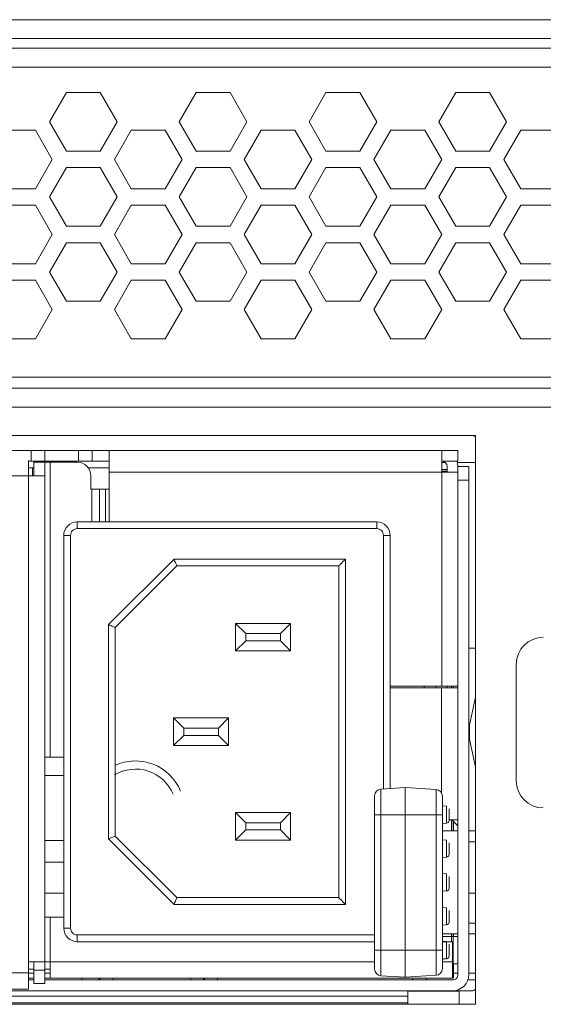
# Model space of a CAD drawing. Units: inches. Extents: x 2.8 to 62, y 19.8 to 47.
# Drawn here: x 14.7 to 16.3, y 22.5 to 25.4 of the extents above; entities that cross this region are included whole.
import ezdxf

# ---------------------------------------------------------------- set-up
doc = ezdxf.new("R2010")
doc.units = ezdxf.units.IN
doc.header["$MEASUREMENT"] = 0

msp = doc.modelspace()

# ---------------------------------------------------------------- linework, layer by layer
at = {"color": 7, "linetype": 'Continuous', "lineweight": 15}
for p, q in [((4.23353, 25.42995), (20.60153, 25.42995)), ((20.60153, 25.37395), (4.23353, 25.37395)), ((3.66553, 25.34595), (21.16953, 25.34595)), ((3.66553, 25.28995), (21.16953, 25.28995)), ((14.83553, 25.12795), (14.88553, 25.21455)), ((14.88553, 25.21455), (14.98553, 25.21455)), ((14.98553, 25.21455), (15.03553, 25.12795)), ((15.21873, 25.12795), (15.26873, 25.21455)), ((15.26873, 25.21455), (15.36873, 25.21455)), ((15.36873, 25.21455), (15.41873, 25.12795)), ((15.60193, 25.12795), (15.65193, 25.21455)), ((15.65193, 25.21455), (15.75193, 25.21455)), ((15.75193, 25.21455), (15.80193, 25.12795)), ((15.98513, 25.12795), (16.03513, 25.21455)), ((16.03513, 25.21455), (16.13513, 25.21455)), ((16.13513, 25.21455), (16.18513, 25.12795)), ((14.88553, 25.04134), (14.83553, 25.12795)), ((15.03553, 25.12795), (14.98553, 25.04134)), ((15.26873, 25.04134), (15.21873, 25.12795)), ((15.41873, 25.12795), (15.36873, 25.04134)), ((15.65193, 25.04134), (15.60193, 25.12795)), ((15.80193, 25.12795), (15.75193, 25.04134)), ((16.03513, 25.04134), (15.98513, 25.12795)), ((16.18513, 25.12795), (16.13513, 25.04134)), ((14.69393, 25.10375), (14.79393, 25.10375)), ((14.79393, 25.10375), (14.84393, 25.01715)), ((15.02713, 25.01715), (15.07713, 25.10375)), ((15.07713, 25.10375), (15.17713, 25.10375)), ((15.17713, 25.10375), (15.22713, 25.01715)), ((15.41033, 25.01715), (15.46033, 25.10375)), ((15.46033, 25.10375), (15.56033, 25.10375)), ((15.56033, 25.10375), (15.61033, 25.01715)), ((15.79353, 25.01715), (15.84353, 25.10375)), ((15.84353, 25.10375), (15.94353, 25.10375)), ((15.94353, 25.10375), (15.99353, 25.01715)), ((16.17673, 25.01715), (16.22673, 25.10375)), ((16.22673, 25.10375), (16.32673, 25.10375)), ((14.98553, 25.04134), (14.88553, 25.04134)), ((15.36873, 25.04134), (15.26873, 25.04134)), ((15.75193, 25.04134), (15.65193, 25.04134)), ((16.13513, 25.04134), (16.03513, 25.04134)), ((14.84393, 25.01715), (14.79393, 24.93054)), ((15.07713, 24.93054), (15.02713, 25.01715)), ((15.22713, 25.01715), (15.17713, 24.93054)), ((15.46033, 24.93054), (15.41033, 25.01715)), ((15.61033, 25.01715), (15.56033, 24.93054)), ((15.84353, 24.93054), (15.79353, 25.01715)), ((15.99353, 25.01715), (15.94353, 24.93054)), ((16.22673, 24.93054), (16.17673, 25.01715)), ((14.83553, 24.90635), (14.88553, 24.99295)), ((14.88553, 24.99295), (14.98553, 24.99295)), ((14.98553, 24.99295), (15.03553, 24.90635)), ((15.21873, 24.90635), (15.26873, 24.99295)), ((15.26873, 24.99295), (15.36873, 24.99295)), ((15.36873, 24.99295), (15.41873, 24.90635)), ((15.60193, 24.90635), (15.65193, 24.99295)), ((15.65193, 24.99295), (15.75193, 24.99295)), ((15.75193, 24.99295), (15.80193, 24.90635)), ((15.98513, 24.90635), (16.03513, 24.99295)), ((16.03513, 24.99295), (16.13513, 24.99295)), ((16.13513, 24.99295), (16.18513, 24.90635)), ((14.79393, 24.93054), (14.69393, 24.93054)), ((15.17713, 24.93054), (15.07713, 24.93054)), ((15.56033, 24.93054), (15.46033, 24.93054)), ((15.94353, 24.93054), (15.84353, 24.93054)), ((16.32673, 24.93054), (16.22673, 24.93054)), ((14.88553, 24.81974), (14.83553, 24.90635)), ((15.03553, 24.90635), (14.98553, 24.81974)), ((15.26873, 24.81974), (15.21873, 24.90635)), ((15.41873, 24.90635), (15.36873, 24.81974)), ((15.65193, 24.81974), (15.60193, 24.90635)), ((15.80193, 24.90635), (15.75193, 24.81974)), ((16.03513, 24.81974), (15.98513, 24.90635)), ((16.18513, 24.90635), (16.13513, 24.81974)), ((14.69393, 24.88215), (14.79393, 24.88215)), ((14.79393, 24.88215), (14.84393, 24.79555)), ((15.02713, 24.79555), (15.07713, 24.88215)), ((15.07713, 24.88215), (15.17713, 24.88215)), ((15.17713, 24.88215), (15.22713, 24.79555)), ((15.41033, 24.79555), (15.46033, 24.88215)), ((15.46033, 24.88215), (15.56033, 24.88215)), ((15.56033, 24.88215), (15.61033, 24.79555)), ((15.79353, 24.79555), (15.84353, 24.88215)), ((15.84353, 24.88215), (15.94353, 24.88215)), ((15.94353, 24.88215), (15.99353, 24.79555)), ((16.17673, 24.79555), (16.22673, 24.88215)), ((16.22673, 24.88215), (16.32673, 24.88215)), ((14.98553, 24.81974), (14.88553, 24.81974)), ((15.36873, 24.81974), (15.26873, 24.81974)), ((15.75193, 24.81974), (15.65193, 24.81974)), ((16.13513, 24.81974), (16.03513, 24.81974)), ((14.84393, 24.79555), (14.79393, 24.70894)), ((15.07713, 24.70894), (15.02713, 24.79555)), ((15.22713, 24.79555), (15.17713, 24.70894)), ((15.46033, 24.70894), (15.41033, 24.79555)), ((15.61033, 24.79555), (15.56033, 24.70894)), ((15.84353, 24.70894), (15.79353, 24.79555)), ((15.99353, 24.79555), (15.94353, 24.70894)), ((16.22673, 24.70894), (16.17673, 24.79555)), ((14.83553, 24.68475), (14.88553, 24.77135)), ((14.88553, 24.77135), (14.98553, 24.77135)), ((14.98553, 24.77135), (15.03553, 24.68475)), ((15.21873, 24.68475), (15.26873, 24.77135)), ((15.26873, 24.77135), (15.36873, 24.77135)), ((15.36873, 24.77135), (15.41873, 24.68475)), ((15.60193, 24.68475), (15.65193, 24.77135)), ((15.65193, 24.77135), (15.75193, 24.77135)), ((15.75193, 24.77135), (15.80193, 24.68475)), ((15.98513, 24.68475), (16.03513, 24.77135)), ((16.03513, 24.77135), (16.13513, 24.77135)), ((16.13513, 24.77135), (16.18513, 24.68475)), ((14.79393, 24.70894), (14.69393, 24.70894)), ((15.17713, 24.70894), (15.07713, 24.70894)), ((15.56033, 24.70894), (15.46033, 24.70894)), ((15.94353, 24.70894), (15.84353, 24.70894)), ((16.32673, 24.70894), (16.22673, 24.70894)), ((14.69393, 24.66055), (14.79393, 24.66055)), ((14.79393, 24.66055), (14.84393, 24.57395)), ((14.88553, 24.59814), (14.83553, 24.68475)), ((15.03553, 24.68475), (14.98553, 24.59814)), ((15.02713, 24.57395), (15.07713, 24.66055)), ((15.07713, 24.66055), (15.17713, 24.66055)), ((15.17713, 24.66055), (15.22713, 24.57395)), ((15.26873, 24.59814), (15.21873, 24.68475)), ((15.41873, 24.68475), (15.36873, 24.59814)), ((15.41033, 24.57395), (15.46033, 24.66055)), ((15.46033, 24.66055), (15.56033, 24.66055)), ((15.56033, 24.66055), (15.61033, 24.57395)), ((15.65193, 24.59814), (15.60193, 24.68475)), ((15.80193, 24.68475), (15.75193, 24.59814)), ((15.79353, 24.57395), (15.84353, 24.66055)), ((15.84353, 24.66055), (15.94353, 24.66055)), ((15.94353, 24.66055), (15.99353, 24.57395)), ((16.03513, 24.59814), (15.98513, 24.68475)), ((16.18513, 24.68475), (16.13513, 24.59814)), ((16.17673, 24.57395), (16.22673, 24.66055)), ((16.22673, 24.66055), (16.32673, 24.66055)), ((14.84393, 24.57395), (14.79393, 24.48734)), ((14.98553, 24.59814), (14.88553, 24.59814)), ((15.07713, 24.48734), (15.02713, 24.57395)), ((15.22713, 24.57395), (15.17713, 24.48734)), ((15.36873, 24.59814), (15.26873, 24.59814)), ((15.46033, 24.48734), (15.41033, 24.57395)), ((15.61033, 24.57395), (15.56033, 24.48734)), ((15.75193, 24.59814), (15.65193, 24.59814)), ((15.84353, 24.48734), (15.79353, 24.57395)), ((15.99353, 24.57395), (15.94353, 24.48734)), ((16.13513, 24.59814), (16.03513, 24.59814)), ((16.22673, 24.48734), (16.17673, 24.57395)), ((14.79393, 24.48734), (14.69393, 24.48734)), ((15.17713, 24.48734), (15.07713, 24.48734)), ((15.56033, 24.48734), (15.46033, 24.48734)), ((15.94353, 24.48734), (15.84353, 24.48734)), ((16.32673, 24.48734), (16.22673, 24.48734)), ((20.64153, 24.37395), (4.19353, 24.37395)), ((4.26953, 24.34195), (20.56553, 24.34195)), ((20.56553, 24.28595), (4.26953, 24.28595)), ((16.09353, 24.20195), (12.59753, 24.20195)), ((16.09353, 24.20195), (16.09353, 22.52195)), ((14.78153, 24.15795), (14.47433, 24.15795)), ((14.78153, 24.15795), (14.78153, 24.12595)), ((14.82153, 24.15795), (14.78153, 24.15795)), ((14.82153, 24.15795), (14.82153, 24.12595)), ((14.92153, 24.15795), (14.82153, 24.15795)), ((14.92153, 24.15795), (14.92153, 24.12595)), ((14.96153, 24.15795), (14.92153, 24.15795)), ((14.96153, 24.15795), (14.96153, 24.12595)), ((15.01153, 24.15795), (14.96153, 24.15795)), ((15.01153, 24.09395), (15.01153, 24.15795)), ((15.99353, 24.15795), (15.01153, 24.15795)), ((15.46553, 24.15795), (15.01153, 24.15795)), ((15.50553, 24.15795), (15.46553, 24.15795)), ((15.99353, 24.15795), (15.99353, 24.09395)), ((16.04153, 24.15795), (15.99353, 24.15795)), ((16.04153, 24.15795), (16.04153, 24.12595)), ((14.77366, 24.12825), (14.77366, 24.08299)), ((14.78153, 24.12595), (14.77366, 24.12595)), ((15.01153, 24.12595), (14.77366, 24.12595)), ((14.82153, 24.12595), (14.77366, 24.12595)), ((14.82153, 24.12595), (14.78153, 24.12595)), ((14.82166, 24.12299), (14.78966, 24.12299)), ((14.78966, 24.08299), (14.78966, 24.12299)), ((14.92153, 24.12595), (14.82153, 24.12595)), ((14.82166, 24.08299), (14.82166, 24.12299)), ((14.83766, 24.12299), (14.82166, 24.12299)), ((14.83766, 24.12299), (14.83766, 23.25215)), ((14.83766, 24.12299), (14.91766, 24.12299)), ((14.96153, 24.12595), (14.92153, 24.12595)), ((15.01153, 24.12595), (14.96153, 24.12595)), ((16.04153, 24.12595), (15.99353, 24.12595)), ((16.00411, 24.12195), (15.99353, 24.12195)), ((16.00953, 24.09395), (16.00953, 24.10995)), ((16.09353, 24.12195), (16.04, 24.12195)), ((16.07353, 24.10995), (16.04153, 24.10995)), ((14.43416, 24.08299), (14.77366, 24.08299)), ((14.78966, 24.10595), (14.77366, 24.10595)), ((14.77366, 24.08299), (14.77366, 22.64695)), ((14.77366, 24.08299), (14.82166, 24.08299)), ((14.78553, 24.10595), (14.78553, 24.08299)), ((14.82166, 24.08299), (14.82166, 22.64695)), ((15.01153, 24.10595), (14.95042, 24.10595)), ((14.95042, 24.10595), (15.01153, 24.10595)), ((14.95766, 24.08299), (14.95766, 24.04299)), ((15.01153, 23.94695), (15.01153, 24.09395)), ((15.99353, 24.09395), (15.01153, 24.09395)), ((15.99353, 24.10195), (16.00953, 24.10195)), ((15.99353, 24.09695), (16.00953, 24.09695)), ((15.99353, 24.09395), (15.99353, 23.46195)), ((15.99353, 24.09395), (16.04153, 24.09395)), ((16.04153, 24.09395), (16.04153, 23.46195)), ((16.04153, 23.03395), (16.04153, 24.06995)), ((16.07353, 24.06995), (16.04153, 24.06995)), ((16.07353, 22.60995), (16.07353, 24.06995)), ((14.95766, 24.04299), (14.96041, 24.04299)), ((14.96041, 24.04299), (14.98303, 24.04299)), ((14.96041, 24.04299), (14.96041, 23.94695)), ((14.98303, 24.04299), (15.00098, 24.04299)), ((14.98303, 24.04299), (14.98303, 23.94695)), ((15.00098, 24.04299), (15.01153, 24.04299)), ((15.00098, 24.04299), (15.00098, 23.94695)), ((16.07372, 23.98815), (16.07353, 23.98796)), ((15.80166, 23.94695), (14.91766, 23.94695)), ((14.91766, 23.92695), (14.91766, 23.94695)), ((15.80166, 23.92695), (15.80166, 23.94695)), ((14.87766, 23.90695), (14.87766, 22.74695)), ((14.89766, 23.90695), (14.87766, 23.90695)), ((14.89766, 23.90695), (14.89766, 22.74695)), ((15.80166, 23.92695), (14.91766, 23.92695)), ((15.82166, 23.90695), (15.84166, 23.90695)), ((15.82166, 23.15804), (15.82166, 23.90695)), ((15.84166, 23.15926), (15.84166, 23.90695)), ((16.07372, 23.90015), (16.07353, 23.89996)), ((15.20324, 23.83695), (15.00966, 23.64337)), ((15.02966, 23.63508), (15.21152, 23.81695)), ((15.70966, 23.83695), (15.20324, 23.83695)), ((15.21152, 23.81695), (15.68966, 23.81695)), ((15.68966, 23.81695), (15.68966, 22.83695)), ((15.70966, 22.81695), (15.70966, 23.83695)), ((15.00966, 23.01052), (15.00966, 23.64337)), ((15.41486, 23.61699), (15.38486, 23.64699)), ((15.54742, 23.64699), (15.38486, 23.64699)), ((15.38486, 23.64699), (15.38486, 23.56571)), ((15.54742, 23.64699), (15.51742, 23.61699)), ((15.54742, 23.56571), (15.54742, 23.64699)), ((16.07353, 23.65593), (16.07372, 23.65574)), ((15.02966, 23.01881), (15.02966, 23.63508)), ((15.51742, 23.61699), (15.41486, 23.61699)), ((15.41486, 23.61699), (15.41486, 23.59571)), ((15.51742, 23.59571), (15.51742, 23.61699)), ((15.38486, 23.56571), (15.41486, 23.59571)), ((15.41486, 23.59571), (15.51742, 23.59571)), ((15.54742, 23.56571), (15.51742, 23.59571)), ((15.38486, 23.56571), (15.54742, 23.56571)), ((16.09353, 23.57395), (16.07353, 23.57395)), ((16.21353, 23.52595), (16.21353, 23.18195)), ((15.99353, 23.46195), (15.84166, 23.46195)), ((15.84166, 23.45655), (15.99342, 23.45655)), ((15.94153, 23.46195), (15.94153, 23.45655)), ((15.97753, 23.46195), (15.97753, 23.45655)), ((15.99342, 23.45655), (16.04142, 23.45655)), ((15.99342, 23.45655), (15.99342, 23.14534)), ((16.04153, 23.46195), (15.99353, 23.46195)), ((16.00953, 23.46195), (15.99353, 23.46195)), ((16.04153, 23.46195), (16.00953, 23.46195)), ((16.00953, 23.45655), (16.00953, 23.46195)), ((16.02248, 23.46195), (16.02248, 23.45655)), ((16.02748, 23.46195), (16.02748, 23.45655)), ((16.04142, 23.45655), (16.04142, 23.06695)), ((16.07573, 23.34683), (16.09335, 23.42934)), ((16.09335, 23.22255), (16.09335, 23.42934)), ((16.07353, 23.39593), (16.07372, 23.39574)), ((15.36454, 23.36759), (15.20198, 23.36759)), ((15.20198, 23.36759), (15.23198, 23.33759)), ((15.20198, 23.36759), (15.20198, 23.28631)), ((15.36454, 23.36759), (15.33454, 23.33759)), ((15.36454, 23.28631), (15.36454, 23.36759)), ((16.07372, 23.37895), (16.07353, 23.37876)), ((15.33454, 23.33759), (15.23198, 23.33759)), ((15.23198, 23.31631), (15.23198, 23.33759)), ((15.33454, 23.31631), (15.33454, 23.33759)), ((16.04153, 23.34676), (16.04142, 23.34665)), ((16.07573, 23.30506), (16.07573, 23.34683)), ((15.23198, 23.31631), (15.20198, 23.28631)), ((15.23198, 23.31631), (15.33454, 23.31631)), ((15.36454, 23.28631), (15.33454, 23.31631)), ((16.09335, 23.22255), (16.07573, 23.30506)), ((15.20198, 23.28631), (15.36454, 23.28631)), ((14.82166, 23.25215), (14.83766, 23.25215)), ((14.87766, 23.25215), (14.83766, 23.25215)), ((14.82166, 23.19795), (14.87766, 23.19795)), ((15.88553, 23.16195), (15.81431, 23.15759)), ((15.81431, 23.15759), (15.81431, 23.08195)), ((15.97675, 23.15637), (15.88553, 23.16195)), ((15.88553, 23.16195), (15.88553, 23.08195)), ((15.97675, 23.15637), (15.97675, 23.08195)), ((16.04142, 23.16684), (16.04153, 23.16674)), ((16.07353, 23.13473), (16.07372, 23.13454)), ((16.00802, 23.10718), (15.99553, 23.10795)), ((16.00802, 23.10718), (16.00802, 23.05671)), ((15.41486, 23.05819), (15.38486, 23.08819)), ((15.54742, 23.08819), (15.38486, 23.08819)), ((15.38486, 23.08819), (15.38486, 23.00691)), ((15.54742, 23.08819), (15.51742, 23.05819)), ((15.54742, 23.00691), (15.54742, 23.08819)), ((15.79553, 23.08195), (15.81431, 23.08195)), ((15.79553, 23.08195), (15.79553, 22.68195)), ((15.81431, 23.08195), (15.81431, 22.68195)), ((15.81431, 23.08195), (15.88553, 23.08195)), ((15.88553, 23.08195), (15.88553, 22.68195)), ((15.97675, 23.08195), (15.88553, 23.08195)), ((15.97675, 22.68195), (15.97675, 23.08195)), ((15.99553, 23.08195), (15.97675, 23.08195)), ((15.99553, 22.68195), (15.99553, 23.08195)), ((16.04142, 23.06695), (16.01594, 23.06695)), ((16.02248, 23.06695), (16.02248, 23.03395)), ((16.02553, 23.06469), (16.04153, 23.04869)), ((16.02748, 23.06695), (16.02748, 23.03395)), ((16.04153, 23.04869), (16.02825, 23.06196)), ((16.02838, 23.03395), (16.02838, 23.06184)), ((15.38486, 23.00691), (15.41486, 23.03691)), ((15.51742, 23.05819), (15.41486, 23.05819)), ((15.41486, 23.05819), (15.41486, 23.03691)), ((15.41486, 23.03691), (15.51742, 23.03691)), ((15.51742, 23.03691), (15.51742, 23.05819)), ((15.54742, 23.00691), (15.51742, 23.03691)), ((15.99553, 23.05595), (16.00802, 23.05671)), ((15.99553, 23.03395), (16.04153, 23.03395)), ((16.04153, 22.72995), (16.04153, 23.03395)), ((16.07353, 23.03395), (16.09353, 23.03395)), ((14.82166, 23.00595), (14.87766, 23.00595)), ((15.00966, 23.01052), (15.20324, 22.81695)), ((15.21152, 22.83695), (15.02966, 23.01881)), ((15.38486, 23.00691), (15.54742, 23.00691)), ((16.00802, 23.00718), (15.99553, 23.00795)), ((16.00802, 23.00718), (16.00802, 22.95671)), ((16.07353, 23.00195), (16.09353, 23.00195)), ((16.0862, 23.00195), (16.07353, 23.00195)), ((16.09353, 23.00195), (16.0862, 23.00195)), ((15.99553, 22.95595), (16.00802, 22.95671)), ((14.82166, 22.94195), (14.87766, 22.94195)), ((14.84904, 22.94195), (14.82166, 22.94195)), ((14.82166, 22.94195), (14.82737, 22.94195)), ((14.8462, 22.94195), (14.82166, 22.94195)), ((14.82166, 22.94195), (14.87766, 22.94195)), ((14.87766, 22.94195), (14.83963, 22.94195)), ((14.87766, 22.94195), (14.8462, 22.94195)), ((14.87766, 22.94195), (14.84904, 22.94195)), ((16.00802, 22.90718), (15.99553, 22.90795)), ((16.00802, 22.90718), (16.00802, 22.85671)), ((14.82166, 22.84995), (14.87766, 22.84995)), ((15.68966, 22.83695), (15.21152, 22.83695)), ((15.99553, 22.85595), (16.00802, 22.85671)), ((16.07353, 22.84995), (16.09353, 22.84995)), ((15.20324, 22.81695), (15.70966, 22.81695)), ((16.00802, 22.80718), (15.99553, 22.80795)), ((16.00802, 22.80718), (16.00802, 22.75671)), ((14.83766, 22.77895), (14.82166, 22.77895)), ((14.83766, 22.77895), (14.83766, 22.64695)), ((14.83766, 22.77895), (14.87766, 22.77895)), ((14.89766, 22.74695), (14.87766, 22.74695)), ((15.99553, 22.75595), (16.00802, 22.75671)), ((16.09353, 22.76195), (16.07353, 22.76195)), ((14.91766, 22.72695), (14.91766, 22.70695)), ((14.91766, 22.72695), (15.79553, 22.72695)), ((16.00953, 22.72995), (15.99553, 22.72995)), ((16.04153, 22.72995), (15.99553, 22.72995)), ((16.02757, 22.72195), (15.99553, 22.72195)), ((16.04153, 22.72995), (16.00953, 22.72995)), ((16.00953, 22.72995), (16.00953, 22.72995)), ((16.02248, 22.72995), (16.02248, 22.70695)), ((16.02748, 22.72995), (16.02748, 22.59895)), ((16.02776, 22.59895), (16.02776, 22.72995)), ((16.02784, 22.72995), (16.02784, 22.72195)), ((16.0283, 22.72195), (16.0283, 22.72995)), ((16.04153, 22.60995), (16.04153, 22.72995)), ((16.09353, 22.72995), (16.07353, 22.72995)), ((16.07353, 22.72995), (16.0862, 22.72995)), ((16.0862, 22.72995), (16.09353, 22.72995)), ((14.91766, 22.70695), (15.79553, 22.70695)), ((16.00802, 22.70718), (15.99553, 22.70795)), ((15.99553, 22.70695), (16.02542, 22.70695)), ((16.00802, 22.70718), (16.00802, 22.65671)), ((16.02542, 22.70695), (16.02542, 22.64695)), ((15.79553, 22.68195), (15.81431, 22.68195)), ((15.81431, 22.68195), (15.81431, 22.6063)), ((15.81431, 22.68195), (15.88553, 22.68195)), ((15.88553, 22.68195), (15.88553, 22.60195)), ((15.88553, 22.68195), (15.97675, 22.68195)), ((15.97675, 22.68195), (15.97675, 22.60753)), ((15.99553, 22.68195), (15.97675, 22.68195)), ((15.99553, 22.65595), (16.00802, 22.65671)), ((14.77366, 22.64695), (14.77366, 22.61495)), ((14.82166, 22.64695), (14.77366, 22.64695)), ((14.78966, 22.62595), (14.77366, 22.62595)), ((14.78966, 22.62295), (14.78966, 22.64695)), ((14.82166, 22.62295), (14.82166, 22.64695)), ((14.82166, 22.64695), (14.83766, 22.64695)), ((14.83766, 22.62595), (14.82166, 22.62595)), ((14.83766, 22.59895), (14.83766, 22.64695)), ((15.79553, 22.64695), (14.83766, 22.64695)), ((16.02542, 22.64695), (15.99553, 22.64695)), ((16.02542, 22.64695), (16.02542, 22.59895)), ((16.02757, 22.64195), (16.03725, 22.64195)), ((16.03725, 22.64195), (16.02776, 22.64195)), ((16.02784, 22.64195), (16.02784, 22.59895)), ((16.0283, 22.59895), (16.0283, 22.64195)), ((14.77366, 22.61495), (14.38944, 22.61495)), ((14.77366, 22.61495), (14.77366, 22.56695)), ((14.77366, 22.61395), (14.78966, 22.61395)), ((14.78966, 22.59895), (14.77366, 22.59895)), ((14.82166, 22.62295), (14.78966, 22.62295)), ((14.78966, 22.58295), (14.78966, 22.62295)), ((14.82166, 22.58295), (14.82166, 22.62295)), ((14.82166, 22.61395), (14.83766, 22.61395)), ((14.93142, 22.59895), (14.82166, 22.59895)), ((15.33142, 22.59895), (14.93142, 22.59895)), ((14.93142, 22.59895), (14.93142, 22.59395)), ((14.93144, 22.59895), (14.93144, 22.59395)), ((14.93144, 22.59895), (14.93144, 22.59895)), ((15.02158, 22.59395), (15.02314, 22.59823)), ((15.25191, 22.59823), (15.25348, 22.59395)), ((15.90742, 22.59895), (15.33142, 22.59895)), ((15.33142, 22.59895), (15.33142, 22.59395)), ((15.81431, 22.6063), (15.88553, 22.60195)), ((15.88553, 22.60195), (15.97675, 22.60753)), ((15.90742, 22.59895), (15.90742, 22.59395)), ((15.91117, 22.59895), (15.90742, 22.59895)), ((16.02542, 22.59895), (15.91117, 22.59895)), ((15.94742, 22.59895), (15.94742, 22.59395)), ((15.94748, 22.59895), (15.94744, 22.59895)), ((15.94748, 22.59895), (15.94748, 22.59395)), ((16.04153, 22.61395), (16.0283, 22.61395)), ((16.09353, 22.61395), (16.07353, 22.61395)), ((14.77366, 22.56695), (14.38944, 22.56695)), ((14.78966, 22.59395), (14.77366, 22.59395)), ((14.82166, 22.58295), (14.78966, 22.58295)), ((14.93142, 22.59395), (14.82166, 22.59395)), ((14.93146, 22.59395), (15.33142, 22.59395)), ((15.90742, 22.59395), (15.33142, 22.59395)), ((15.51878, 22.59395), (15.51676, 22.59395)), ((15.94742, 22.59395), (15.90742, 22.59395)), ((15.90742, 22.59395), (16.02553, 22.59395)), ((16.09353, 22.59395), (16.07078, 22.59395)), ((15.89353, 22.54595), (13.09293, 22.54595)), ((14.38953, 22.56195), (16.02553, 22.56195)), ((15.46553, 22.56195), (15.50553, 22.56195)), ((15.89353, 22.56031), (15.89353, 22.56195)), ((15.89353, 22.52195), (15.89353, 22.56031)), ((16.04553, 22.56031), (15.89353, 22.56031)), ((15.99353, 22.56195), (15.99353, 22.56195)), ((16.04553, 22.56195), (16.02553, 22.56195)), ((16.04553, 22.56195), (16.04553, 22.56031)), ((16.08553, 22.56195), (16.04553, 22.56195)), ((16.04553, 22.56195), (16.04553, 22.56031)), ((16.04553, 22.56031), (16.04553, 22.52195)), ((12.59753, 22.52195), (16.09353, 22.52195)), ((15.89353, 22.52595), (13.09293, 22.52595)), ((16.08553, 22.52195), (16.09353, 22.52262))]:
    msp.add_line(p, q, dxfattribs=at)
at = {"color": 7, "linetype": 'Continuous', "lineweight": 15, "flags": 128}
for points in [[(16.04153, 24.10995), (16.0406, 24.11931), (16.03878, 24.12595)], [(15.20324, 23.83695), (15.20468, 23.83347), (15.20607, 23.83011), (15.20738, 23.82695), (15.20856, 23.82409), (15.20959, 23.82163), (15.21041, 23.81963), (15.21102, 23.81815), (15.2114, 23.81725), (15.21152, 23.81695)], [(15.68966, 23.81695), (15.69005, 23.81733), (15.69118, 23.81847), (15.69303, 23.82032), (15.69552, 23.8228), (15.69855, 23.82583), (15.70201, 23.82929), (15.70576, 23.83304), (15.70966, 23.83695)], [(15.02966, 23.63508), (15.02936, 23.63521), (15.02846, 23.63558), (15.02698, 23.63619), (15.02498, 23.63702), (15.02252, 23.63804), (15.01966, 23.63923), (15.0165, 23.64053), (15.01313, 23.64193), (15.00966, 23.64337)], [(15.00966, 23.01052), (15.01313, 23.01196), (15.0165, 23.01336), (15.01966, 23.01467), (15.02252, 23.01585), (15.02498, 23.01687), (15.02698, 23.0177), (15.02846, 23.01831), (15.02936, 23.01868), (15.02966, 23.01881)], [(15.21152, 22.83695), (15.2114, 22.83664), (15.21102, 22.83574), (15.21041, 22.83427), (15.20959, 22.83227), (15.20856, 22.8298), (15.20738, 22.82695), (15.20607, 22.82379), (15.20468, 22.82042), (15.20324, 22.81695)], [(15.70966, 22.81695), (15.70576, 22.82085), (15.70201, 22.8246), (15.69855, 22.82806), (15.69552, 22.83109), (15.69303, 22.83357), (15.69118, 22.83542), (15.69005, 22.83656), (15.68966, 22.83695)]]:
    msp.add_lwpolyline(points, dxfattribs=at)
at = {"color": 7, "linetype": 'Continuous', "lineweight": 15}
for centre, radius, start, end in [((16.08553, 24.19395), 0.008, 0, 90), ((14.91766, 24.08299), 0.04, 0, 90), ((15.99353, 24.10995), 0.016, 0, 90), ((15.99353, 24.10995), 0.016, 0, 90), ((14.91766, 23.90695), 0.04, 90, 180.00013), ((15.80166, 23.90695), 0.04, 359.99999, 90), ((16.29353, 23.52595), 0.08, 90, 180), ((16.08553, 23.43101), 0.008, 347.94689, 360), ((16.17353, 23.32595), 0.1, 167.94689, 180), ((16.17353, 23.32595), 0.1, 180, 192.05311), ((15.08966, 23.09665), 0.144, 22.5, 114.97698), ((15.08966, 23.09665), 0.12, 22.5, 120.94182), ((16.08553, 23.22088), 0.008, 0, 12.05311), ((16.29353, 23.18195), 0.08, 180, 270), ((15.81553, 23.13763), 0.02, 93.5, 180), ((15.97553, 23.1364), 0.02, 0, 86.5), ((16.00753, 23.06469), 0.008, 273.50002, 0.00018), ((16.00753, 22.9647), 0.008, 273.50002, 0.00018), ((16.00753, 22.8647), 0.008, 273.50002, 0.00018), ((14.91766, 22.74695), 0.04, 180, 269.99991), ((16.00753, 22.7647), 0.008, 273.50002, 0.00018), ((16.00753, 22.6647), 0.008, 273.50002, 0.00018), ((15.81553, 22.62626), 0.02, 180, 266.5), ((15.81553, 22.62626), 0.02, 180, 266.5), ((15.97553, 22.62749), 0.02, 273.5, 0), ((15.97553, 22.62749), 0.02, 273.5, 0), ((16.02553, 22.60995), 0.048, 270, 0), ((16.08553, 22.56995), 0.008, 270, 0)]:
    msp.add_arc(centre, radius, start, end, dxfattribs=at)
for points, knots in [([(16.04153, 24.06995), (16.04153, 24.07519), (16.04153, 24.08567), (16.04153, 24.09889), (16.04153, 24.10814), (16.04153, 24.10934), (16.04153, 24.10995)], [0, 0, 0, 0, 0.2499987, 0.5000009, 0.7500032, 1, 1, 1, 1]), ([(16.07353, 24.06995), (16.07353, 24.07519), (16.07353, 24.08567), (16.07353, 24.09889), (16.07353, 24.10814), (16.07353, 24.10934), (16.07353, 24.10995)], [0, 0, 0, 0, 0.2499987, 0.5000009, 0.7500032, 1, 1, 1, 1]), ([(14.89766, 23.90695), (14.89796, 23.90957), (14.89856, 23.91481), (14.90319, 23.92142), (14.9098, 23.92604), (14.91504, 23.92665), (14.91766, 23.92695)], [0, 0, 0, 0, 0.2500023, 0.5000034, 0.750007, 1, 1, 1, 1]), ([(15.80166, 23.92695), (15.80428, 23.92665), (15.80952, 23.92604), (15.81613, 23.92142), (15.82076, 23.91481), (15.82136, 23.90957), (15.82166, 23.90695)], [0, 0, 0, 0, 0.2499972, 0.4999965, 0.7499972, 1, 1, 1, 1]), ([(15.79553, 23.13763), (15.79553, 23.13679), (15.79553, 23.13512), (15.79553, 23.12224), (15.79553, 23.10384), (15.79553, 23.08924), (15.79553, 23.08195)], [0, 0, 0, 0, 0.2499981, 0.4999981, 0.7500019, 1, 1, 1, 1]), ([(15.99553, 23.08195), (15.99553, 23.08908), (15.99553, 23.10335), (15.99553, 23.12136), (15.99553, 23.13395), (15.99553, 23.13559), (15.99553, 23.1364)], [0, 0, 0, 0, 0.2500013, 0.5, 0.7499987, 1, 1, 1, 1]), ([(16.01553, 23.0992), (16.01553, 23.09894), (16.01553, 23.09842), (16.01553, 23.09443), (16.01553, 23.08873), (16.01553, 23.08195), (16.01553, 23.07516), (16.01553, 23.06946), (16.01553, 23.06547), (16.01553, 23.06495), (16.01553, 23.06469)], [0, 0, 0, 0, 0.1250001, 0.2500023, 0.3749953, 0.4999954, 0.6249955, 0.7499977, 0.8749999, 1, 1, 1, 1]), ([(16.01553, 22.9992), (16.01553, 22.99894), (16.01553, 22.99842), (16.01553, 22.99443), (16.01553, 22.98873), (16.01553, 22.98195), (16.01553, 22.97516), (16.01553, 22.96946), (16.01553, 22.96547), (16.01553, 22.96495), (16.01553, 22.9647)], [0, 0, 0, 0, 0.1250003, 0.2500027, 0.3750051, 0.4999946, 0.6249949, 0.7499973, 0.8749997, 1, 1, 1, 1]), ([(16.01553, 22.8992), (16.01553, 22.89894), (16.01553, 22.89842), (16.01553, 22.89443), (16.01553, 22.88873), (16.01553, 22.88195), (16.01553, 22.87516), (16.01553, 22.86946), (16.01553, 22.86547), (16.01553, 22.86495), (16.01553, 22.8647)], [0, 0, 0, 0, 0.1250003, 0.2500027, 0.3750051, 0.5000054, 0.6249949, 0.7499973, 0.8749997, 1, 1, 1, 1]), ([(16.01553, 22.7992), (16.01553, 22.79894), (16.01553, 22.79842), (16.01553, 22.79443), (16.01553, 22.78873), (16.01553, 22.78195), (16.01553, 22.77516), (16.01553, 22.76946), (16.01553, 22.76547), (16.01553, 22.76495), (16.01553, 22.7647)], [0, 0, 0, 0, 0.1250001, 0.2500023, 0.3750045, 0.5000046, 0.6250047, 0.7499977, 0.8749999, 1, 1, 1, 1]), ([(14.91766, 22.72695), (14.91504, 22.72725), (14.9098, 22.72785), (14.90319, 22.73247), (14.89856, 22.73908), (14.89796, 22.74432), (14.89766, 22.74695)], [0, 0, 0, 0, 0.2499976, 0.500006, 0.7500117, 1, 1, 1, 1]), ([(16.04153, 22.72195), (16.04133, 22.72195), (16.04095, 22.72195), (16.03791, 22.72195), (16.03343, 22.72195), (16.02952, 22.72195), (16.02757, 22.72195)], [0, 0, 0, 0, 0.25, 0.5000061, 0.7500014, 1, 1, 1, 1]), ([(16.01553, 22.6992), (16.01553, 22.69894), (16.01553, 22.69842), (16.01553, 22.69443), (16.01553, 22.68873), (16.01553, 22.68195), (16.01553, 22.67516), (16.01553, 22.66946), (16.01553, 22.66547), (16.01553, 22.66495), (16.01553, 22.6647)], [0, 0, 0, 0, 0.1250028, 0.2499993, 0.375002, 0.5000026, 0.6250032, 0.7499967, 0.8749994, 1, 1, 1, 1]), ([(15.79553, 22.68195), (15.79553, 22.67465), (15.79553, 22.66006), (15.79553, 22.64165), (15.79553, 22.62878), (15.79553, 22.6271), (15.79553, 22.62626)], [0, 0, 0, 0, 0.2499972, 0.5, 0.7500028, 1, 1, 1, 1]), ([(15.99553, 22.62749), (15.99553, 22.62831), (15.99553, 22.62994), (15.99553, 22.64254), (15.99553, 22.66054), (15.99553, 22.67481), (15.99553, 22.68195)], [0, 0, 0, 0, 0.2499987, 0.5, 0.7500013, 1, 1, 1, 1]), ([(16.02757, 22.64195), (16.02952, 22.64195), (16.03343, 22.64195), (16.03791, 22.64195), (16.04095, 22.64195), (16.04133, 22.64195), (16.04153, 22.64195)], [0, 0, 0, 0, 0.2499986, 0.4999939, 0.75, 1, 1, 1, 1]), ([(16.04153, 22.64195), (16.04131, 22.64195), (16.04086, 22.64195), (16.03904, 22.64195), (16.03739, 22.64195), (16.03725, 22.64195)], [0, 0, 0, 0, 0.4776631, 0.9553178, 1, 1, 1, 1]), ([(14.97358, 22.59395), (14.97566, 22.59416), (14.97983, 22.59459), (14.98435, 22.59663), (14.98615, 22.59856), (14.98652, 22.59895)], [0, 0, 0, 0, 0.4434939, 0.8869726, 1, 1, 1, 1]), ([(15.28854, 22.59895), (15.2889, 22.59856), (15.29071, 22.59663), (15.29522, 22.59459), (15.29939, 22.59416), (15.30148, 22.59395)], [0, 0, 0, 0, 0.1130274, 0.5565061, 1, 1, 1, 1]), ([(16.02553, 22.59395), (16.02762, 22.59419), (16.03182, 22.59467), (16.03711, 22.59837), (16.04081, 22.60366), (16.04129, 22.60785), (16.04153, 22.60995)], [0, 0, 0, 0, 0.2500038, 0.5000033, 0.7499903, 1, 1, 1, 1]), ([(15.46553, 22.59395), (15.47251, 22.59395), (15.48646, 22.59395), (15.50407, 22.59395), (15.51638, 22.59395), (15.51798, 22.59395), (15.51878, 22.59395)], [0, 0, 0, 0, 0.2499993, 0.4999996, 0.7500004, 1, 1, 1, 1])]:
    msp.add_open_spline(points, degree=3, knots=knots, dxfattribs=at)

doc.saveas('drawing.dxf')
